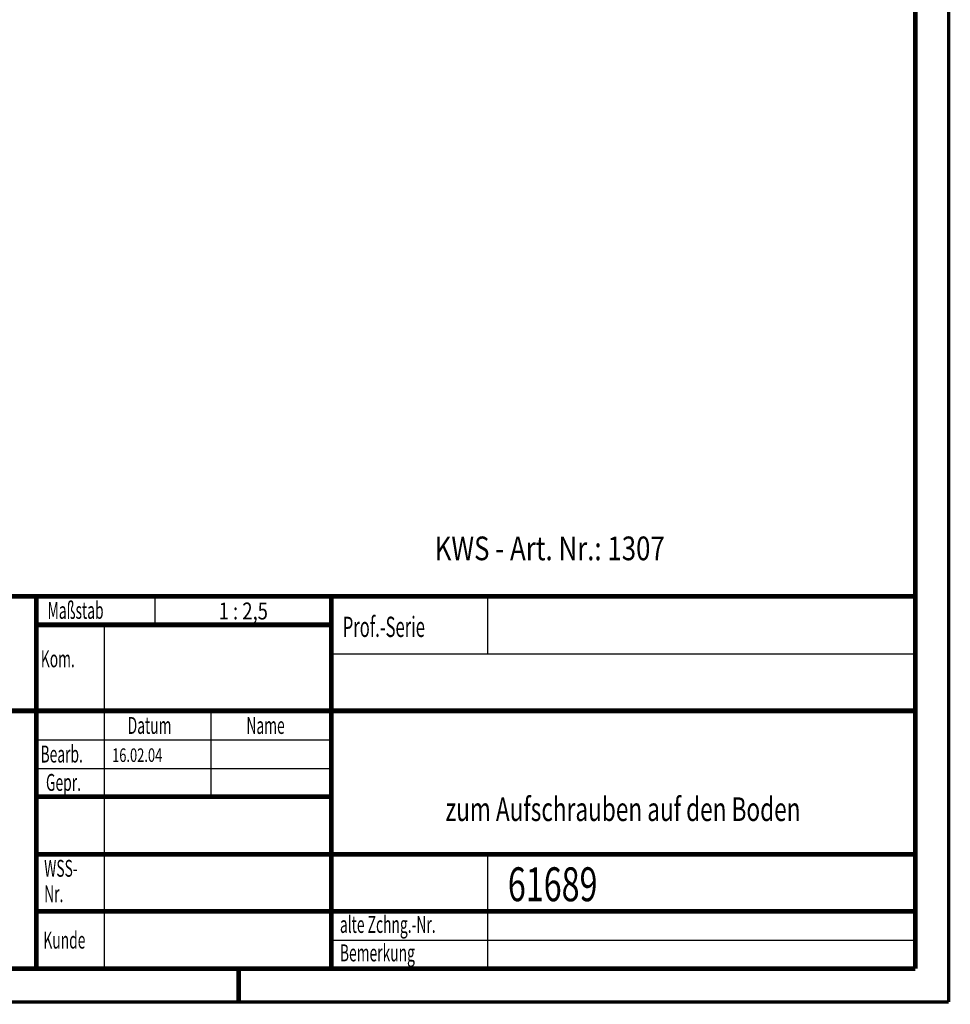
# Model space of a CAD drawing. Extents: x -1 to 210, y -1 to 297.
# Drawn here: x 73 to 210, y 0 to 145 of the extents above; entities that cross this region are included whole.
import ezdxf
from ezdxf.enums import TextEntityAlignment as Align

# ---------------------------------------------------------------- set-up
doc = ezdxf.new("R2010")
doc.units = 0
doc.header["$MEASUREMENT"] = 0
doc.linetypes.add('HIDDENNEW0', pattern=[4.5, 1.5, -1.5, 1.5])
for name, color, linetype in [('103', 7, 'Continuous'), ('255', 7, 'Continuous'), ('4', 7, 'Continuous'), ('98', 7, 'Continuous'), ('AUTOCAD0', 7, 'HIDDENNEW0')]:
    doc.layers.add(name, color=color, linetype=linetype)
doc.styles.get("Standard").update_dxf_attribs({"font": 'monotxt.shx'})

# ---------------------------------------------------------------- blocks, each defined once
blk = doc.blocks.new('A4-V')
at = {"layer": '255', "color": 150, "linetype": 'Continuous', "const_width": 0.5}
for points in [[(209.9, 0.1), (209.9, 296.9)], [(0.1, 0.1), (209.9, 0.1)]]:
    blk.add_lwpolyline(points, dxfattribs=at)
at = {"layer": '255', "color": 2, "linetype": 'Continuous', "const_width": 0.7}
for points in [[(205, 5), (205, 292)], [(5, 5), (205, 5)], [(105, 0.1), (105, 5)]]:
    blk.add_lwpolyline(points, dxfattribs=at)
blk = doc.blocks.new('*U15')
at = {"layer": '255', "color": 150, "linetype": 'Continuous', "width": 0.6}
for s, p in [('WSS-', (0, 0)), ('Nr.', (0, -3.75))]:
    blk.add_text(s, height=2.5, dxfattribs=at).set_placement(p)
blk = doc.blocks.new('DBSFELD5')
at = {"layer": '255', "color": 150, "linetype": 'Continuous'}
for p, q in [((-112.404, 55), (-112.404, 50.800003)), ((-63.200001, 46.5), (-63.200001, 55)), ((-119.804, 0), (-119.804, 50.800003)), ((-86.3, 46.5), (0, 46.5)), ((-104.10001, 38.099998), (-104.10001, 25.400002)), ((-129.904, 33.800003), (-86.3, 33.800003)), ((-129.904, 29.599998), (-86.3, 29.599998)), ((-63.200001, 0), (-63.200001, 16.900002)), ((-86.3, 4.199997), (0, 4.199997))]:
    blk.add_line(p, q, dxfattribs=at)
at = {"layer": '255', "color": 2, "linetype": 'Continuous', "const_width": 0.7}
for points in [[(-200.004, 55), (0, 55)], [(-129.904, 55), (-129.904, 0)], [(-86.3, 0), (-86.3, 55)], [(-129.904, 50.800003), (-86.3, 50.800003)], [(-200.004, 38.099998), (0, 38.099998)], [(-129.904, 25.400002), (-86.3, 25.400002)], [(0, 16.900002), (-129.904, 16.900002)], [(-129.904, 8.5), (0, 8.5)]]:
    blk.add_lwpolyline(points, dxfattribs=at)
at = {"layer": '255'}
blk.add_blockref('*U15', (-128.74068, 13.584998), dxfattribs=at)
at = {"layer": '255', "color": 150, "linetype": 'Continuous', "width": 0.6}
for s, p in [('Maßstab', (-128.23667, 51.679999)), ('Kom.', (-129.23667, 44.529597)), ('Datum', (-116.39867, 34.689998)), ('Name', (-98.859267, 34.689998)), ('Bearb.', (-129.27667, 30.459998)), ('Gepr.', (-128.47367, 26.274999)), ('alte Zchng.-Nr.', (-85.039999, 5.2963)), ('Kunde', (-128.86166, 2.983698)), ('Bemerkung', (-85.039999, 1.096303))]:
    blk.add_text(s, height=2.5, dxfattribs=at).set_placement(p)
at = {"layer": '255', "color": 3, "linetype": 'Continuous', "width": 0.6}
blk.add_text('Prof.-Serie', height=3, dxfattribs=at).set_placement((-84.621, 48.999796))
at = {"layer": '255', "color": 4, "linetype": 'Continuous', "width": 0.7}
for tag, p in [('7', (10, 14.999999)), ('12', (11, 14.999999)), ('8', (10, 13.499999)), ('13', (11, 13.499999)), ('9', (10, 11.999999))]:
    blk.add_attdef(tag, p, '', height=1, dxfattribs=at)
at = {"layer": '4', "color": 4, "linetype": 'Continuous'}
for tag, p, width in [('20', (-128.73997, 34.84), 0.65), ('21', (-198.78295, -10.331868), 0.7), ('22', (-190.9, -10.330002), 0.7), ('23', (-149.20002, -10.330002), 0.7), ('24', (-137.00002, -10.330002), 0.7), ('25', (-198.78295, -14.561868), 0.7), ('26', (-190.9, -14.560002), 0.7), ('27', (-149.20002, -14.560002), 0.7), ('28', (-137.00002, -14.560002), 0.7), ('29', (-198.78295, -18.791868), 0.7), ('30', (-190.9, -18.790002), 0.7), ('31', (-149.20002, -18.790002), 0.7), ('32', (-137.00002, -18.790002), 0.7), ('33', (-198.78295, -23.021868), 0.7), ('34', (-190.9, -23.020002), 0.7), ('35', (-149.20002, -23.020002), 0.7), ('36', (-137.00002, -23.020002), 0.7), ('37', (-198.78295, -27.251868), 0.7), ('38', (-190.9, -27.250002), 0.7), ('39', (-149.20002, -27.250002), 0.7), ('40', (-137.00002, -27.250002), 0.7), ('41', (-198.78295, -31.481868), 0.7), ('42', (-190.9, -31.480002), 0.7), ('43', (-149.20002, -31.480002), 0.7), ('44', (-137.00002, -31.480002), 0.7), ('45', (-198.78295, -35.711868), 0.7), ('46', (-190.9, -35.710002), 0.7), ('47', (-149.20002, -35.710002), 0.7), ('48', (-137.00002, -35.710002), 0.7), ('49', (-198.88295, -39.941875), 0.7), ('50', (-191, -39.940009), 0.7), ('51', (-149.30002, -39.940009), 0.7), ('52', (-137.00002, -39.940002), 0.7)]:
    blk.add_attdef(tag, p, '', height=2, dxfattribs=dict(at, width=width))
at = {"layer": 'AUTOCAD0', "color": 4, "linetype": 'Continuous', "width": 0.7}
for tag, height, p in [('1', 5, (-43.22, 30.139995)), ('2', 3.5, (-43.22, 21.821096))]:
    blk.add_attdef(tag, text='', height=height, dxfattribs=at).set_placement(p, align=Align.CENTER)
for tag, p, height in [('14', (-118.70568, 30.550001), 2), ('15', (-103.46569, 30.550001), 2), ('16', (-118.70568, 26.319999), 2), ('17', (-103.46569, 26.319999), 2), ('5', (-117.70568, 18.949998), 2.5), ('3', (-61.299999, 9.979991), 5), ('6', (-117.70568, 10.490008), 2), ('18', (11, 11.999999), 1), ('19', (11, 10.499999), 1), ('11', (-61.299999, 5.346294), 2.5), ('4', (-117.70568, 2.029998), 2), ('10', (-61.262001, -3.903705), 3)]:
    blk.add_attdef(tag, p, '', height=height, dxfattribs=at)

msp = doc.modelspace()

# ---------------------------------------------------------------- block references
at = {"layer": '98'}
msp.add_blockref('A4-V', (0, 0), dxfattribs=at)
ref = msp.add_blockref('DBSFELD5', (205, 5), dxfattribs=at)
ref.add_attrib('2', 'zum Aufschrauben auf den Boden', dxfattribs={"color": 4, "linetype": 'Continuous', "height": 3.5, "width": 0.7}).set_placement((161.78, 26.821096), align=Align.CENTER)
ref.add_attrib('3', ' 61689', (143.7, 14.979991), dxfattribs={"color": 4, "linetype": 'Continuous', "height": 5, "width": 0.7})
ref.add_attrib('14', '16.02.04', (86.294324, 35.550001), dxfattribs={"color": 4, "linetype": 'Continuous', "height": 2, "width": 0.7})

# ---------------------------------------------------------------- texts
at = {"layer": '103', "color": 1, "linetype": 'Continuous', "width": 0.8}
msp.add_text('KWS - Art. Nr.: 1307', height=3.5, dxfattribs=at).set_placement((133.96, 65.34))
msp.add_text('1 : 2,5', height=2.5, dxfattribs=at).set_placement((105.68, 57.84), align=Align.MIDDLE_CENTER)

doc.saveas('drawing.dxf')
